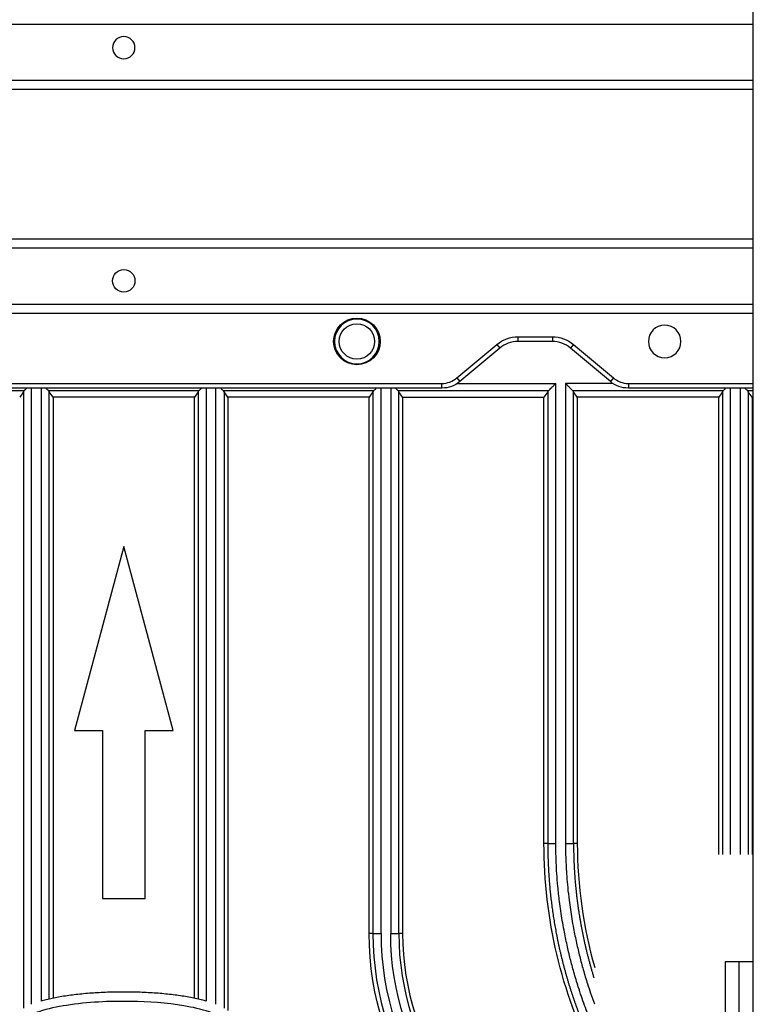
# Model space of a CAD drawing. Units: millimetres. Extents: x -2782 to 5853, y -18216 to -15058.
# Drawn here: x -1153 to -1074, y -17480 to -17375 of the extents above; entities that cross this region are included whole.
import ezdxf

# ---------------------------------------------------------------- set-up
doc = ezdxf.new("R2010")
doc.units = ezdxf.units.MM
for name, color, linetype, true_color in [('12', 7, 'CONTINUOUS', 0xffffff), ('5', 7, 'CONTINUOUS', 0xffffff), ('6', 7, 'CONTINUOUS', 0xffffff), ('61', 7, 'CONTINUOUS', 0xffffff)]:
    doc.layers.add(name, color=color, linetype=linetype, true_color=true_color)

msp = doc.modelspace()

# ---------------------------------------------------------------- linework, layer by layer
at = {"layer": '12', "color": 27}
for p, q in [((-1169.036, -17414.391), (-1152.099, -17414.391)), ((-1149.533, -17414.391), (-1133.36, -17414.391)), ((-1130.794, -17414.391), (-1114.621, -17414.391)), ((-1112.056, -17414.391), (-1095.882, -17414.391)), ((-1105.665, -17413.625), (-1095.118, -17413.625)), ((-1089.002, -17413.625), (-1094.081, -17413.625)), ((-1093.317, -17414.391), (-1077.144, -17414.391)), ((-1074.578, -17414.391), (-1073.946, -17414.391)), ((-1152.2, -17414.511), (-1152.605, -17415.098)), ((-1149.027, -17415.098), (-1149.431, -17414.511)), ((-1133.866, -17415.098), (-1149.027, -17415.098)), ((-1149.027, -17415.098), (-1149.027, -17479.544)), ((-1133.462, -17414.511), (-1133.866, -17415.098)), ((-1133.866, -17479.544), (-1133.866, -17415.098)), ((-1130.289, -17415.098), (-1130.693, -17414.511)), ((-1115.127, -17415.098), (-1130.289, -17415.098)), ((-1130.289, -17415.098), (-1130.289, -17480.876)), ((-1114.723, -17414.511), (-1115.127, -17415.098)), ((-1115.127, -17472.613), (-1115.127, -17415.098)), ((-1111.55, -17415.098), (-1111.954, -17414.511)), ((-1111.55, -17415.098), (-1096.388, -17415.098)), ((-1111.55, -17415.098), (-1111.55, -17472.613)), ((-1095.984, -17414.511), (-1096.388, -17415.098)), ((-1096.388, -17462.967), (-1096.388, -17415.098)), ((-1092.811, -17415.098), (-1093.215, -17414.511)), ((-1077.65, -17415.098), (-1092.811, -17415.098)), ((-1092.811, -17415.098), (-1092.811, -17462.967)), ((-1077.246, -17414.511), (-1077.65, -17415.098)), ((-1077.65, -17464.127), (-1077.65, -17415.098)), ((-1074.072, -17415.098), (-1074.477, -17414.511)), ((-1073.946, -17415.098), (-1074.072, -17415.098)), ((-1074.072, -17415.098), (-1074.072, -17464.127)), ((-1141.447, -17431.098), (-1146.739, -17450.851)), ((-1136.154, -17450.851), (-1141.447, -17431.098)), ((-1146.739, -17450.851), (-1143.739, -17450.851)), ((-1143.739, -17450.851), (-1143.739, -17468.851)), ((-1139.154, -17468.851), (-1139.154, -17450.851)), ((-1139.154, -17450.851), (-1136.154, -17450.851)), ((-1143.739, -17468.851), (-1139.154, -17468.851))]:
    msp.add_line(p, q, dxfattribs=at)
for centre, radius, start, end in [((-1116.447, -17409.127), 2.4, 0, 180), ((-1116.447, -17409.127), 2.4, 180, 0), ((-1044.6, -17462.967), 48.211, 180, 195.98376), ((-1083.339, -17472.613), 31.384, 180, 216.19066), ((-1083.339, -17472.613), 30.518, 180, 216.19066), ((-1083.339, -17472.613), 28.615, 180, 216.19066), ((-1083.339, -17472.613), 28.21, 180, 216.19066)]:
    msp.add_arc(centre, radius, start, end, dxfattribs=at)
at = {"layer": '12', "color": 27, "extrusion": (6.12303e-17, 6.12303e-17, -1)}
for centre, radius, start, end in [((1116.447, -17409.127), 1.9, 0, 180), ((1044.6, -17462.967), 51.788, 333.50002, 0), ((1083.339, -17472.613), 31.788, 323.80934, 0)]:
    msp.add_arc(centre, radius, start, end, dxfattribs=at)
at = {"layer": '12', "color": 27, "extrusion": (0, 0, -1)}
for centre, radius, start in [((1116.447, -17409.127), 1.9, 180), ((1083.339, -17472.613), 29.481, 323.80934)]:
    msp.add_arc(centre, radius, start, 0, dxfattribs=at)
at = {"layer": '12', "color": 27}
for centre, major_axis, start_param, end_param in [((-1151.294, -17414.993), (-1.077, 0), 5.5558366, 5.7191485), ((-1150.342, -17414.991), (-1.077, 0), 3.7027977, 3.8658215), ((-1132.552, -17414.991), (-1.077, 0), 5.5589575, 5.7219802), ((-1131.599, -17414.993), (-1.077, 0), 3.7056293, 3.8690316), ((-1113.814, -17414.99), (-1.075, 0), 5.5594325, 5.7226363), ((-1112.859, -17414.991), (-1.074, 0), 3.7047888, 3.8684465), ((-1095.075, -17414.99), (-1.075, 0), 5.5594325, 5.7226364), ((-1094.121, -17414.992), (-1.075, 0), 3.705076, 3.8685803), ((-1076.336, -17414.991), (-1.077, 0), 5.5589574, 5.7219803), ((-1075.383, -17414.993), (-1.077, 0), 3.7056293, 3.8689413)]:
    msp.add_ellipse(centre, major_axis=major_axis, ratio=0.8390996, start_param=start_param, end_param=end_param, dxfattribs=at)
for points, degree in [([(-1152.1, -17414.391), (-1152.016, -17414.306), (-1151.933, -17414.22), (-1151.843, -17414.13)], 3), ([(-1151.335, -17480.195), (-1151.335, -17458.173), (-1151.335, -17436.151), (-1151.335, -17414.128)], 3), ([(-1150.297, -17414.128), (-1150.297, -17436.035), (-1150.297, -17457.943), (-1150.297, -17479.85)], 3), ([(-1149.789, -17414.13), (-1149.699, -17414.22), (-1149.616, -17414.306), (-1149.532, -17414.391)], 3), ([(-1133.361, -17414.391), (-1133.278, -17414.306), (-1133.194, -17414.22), (-1133.104, -17414.13)], 3), ([(-1132.596, -17414.128), (-1132.596, -17479.85)], 1), ([(-1131.559, -17480.195), (-1131.559, -17414.128)], 1), ([(-1131.05, -17414.13), (-1130.96, -17414.22), (-1130.877, -17414.306), (-1130.793, -17414.391)], 3), ([(-1114.622, -17414.391), (-1114.539, -17414.306), (-1114.456, -17414.22), (-1114.366, -17414.13)], 3), ([(-1113.857, -17472.613), (-1113.857, -17453.118), (-1113.857, -17433.623), (-1113.857, -17414.128)], 3), ([(-1112.82, -17414.128), (-1112.82, -17433.623), (-1112.82, -17453.118), (-1112.82, -17472.613)], 3), ([(-1112.312, -17414.13), (-1112.221, -17414.22), (-1112.138, -17414.306), (-1112.055, -17414.391)], 3), ([(-1095.118, -17462.967), (-1095.118, -17446.52), (-1095.118, -17430.072), (-1095.118, -17413.625)], 3), ([(-1094.081, -17413.625), (-1094.081, -17430.072), (-1094.081, -17446.52), (-1094.081, -17462.967)], 3), ([(-1077.145, -17414.391), (-1077.062, -17414.306), (-1076.978, -17414.22), (-1076.888, -17414.13)], 3), ([(-1076.38, -17464.127), (-1076.38, -17447.461), (-1076.38, -17430.794), (-1076.38, -17414.128)], 3), ([(-1075.343, -17414.128), (-1075.343, -17430.794), (-1075.343, -17447.461), (-1075.343, -17464.127)], 3), ([(-1074.834, -17414.13), (-1074.744, -17414.22), (-1074.661, -17414.306), (-1074.577, -17414.391)], 3), ([(-1152.203, -17414.511), (-1152.203, -17436.542), (-1152.203, -17458.574), (-1152.203, -17480.605)], 3), ([(-1149.43, -17479.631), (-1149.43, -17457.924), (-1149.43, -17436.218), (-1149.43, -17414.511)], 3), ([(-1133.463, -17414.511), (-1133.463, -17436.218), (-1133.463, -17457.924), (-1133.463, -17479.631)], 3), ([(-1130.693, -17414.511), (-1130.693, -17480.606)], 1), ([(-1114.724, -17414.511), (-1114.724, -17433.878), (-1114.724, -17453.246), (-1114.724, -17472.613)], 3), ([(-1111.951, -17472.613), (-1111.951, -17453.246), (-1111.951, -17433.878), (-1111.951, -17414.511)], 3), ([(-1095.986, -17414.511), (-1095.986, -17430.663), (-1095.986, -17446.815), (-1095.986, -17462.967)], 3), ([(-1093.213, -17462.967), (-1093.213, -17446.815), (-1093.213, -17430.663), (-1093.213, -17414.511)], 3), ([(-1077.247, -17414.511), (-1077.247, -17431.05), (-1077.247, -17447.588), (-1077.247, -17464.127)], 3), ([(-1074.474, -17464.127), (-1074.474, -17447.588), (-1074.474, -17431.049), (-1074.474, -17414.511)], 3), ([(-1095.984, -17462.967), (-1096.119, -17462.967), (-1096.253, -17462.967), (-1096.388, -17462.967)], 3), ([(-1095.985, -17462.967), (-1095.801, -17462.967), (-1095.466, -17462.967), (-1095.118, -17462.967)], 3), ([(-1094.081, -17462.967), (-1093.734, -17462.967), (-1093.398, -17462.967), (-1093.213, -17462.967)], 3), ([(-1092.811, -17462.967), (-1092.945, -17462.967), (-1093.08, -17462.967), (-1093.215, -17462.967)], 3), ([(-1114.722, -17472.613), (-1114.857, -17472.613), (-1114.992, -17472.613), (-1115.126, -17472.613)], 3), ([(-1114.724, -17472.613), (-1114.539, -17472.613), (-1114.204, -17472.613), (-1113.857, -17472.613)], 3), ([(-1112.82, -17472.613), (-1112.473, -17472.613), (-1112.137, -17472.613), (-1111.951, -17472.613)], 3), ([(-1111.548, -17472.613), (-1111.683, -17472.613), (-1111.818, -17472.613), (-1111.953, -17472.613)], 3)]:
    msp.add_open_spline(points, degree=degree, dxfattribs=at)
for points, knots in [([(-1095.884, -17414.391), (-1095.777, -17414.282), (-1095.611, -17414.111), (-1095.335, -17413.848), (-1095.192, -17413.7), (-1095.118, -17413.625)], [0, 0, 0, 0, 0.4677074, 0.726804, 1, 1, 1, 1]), ([(-1094.081, -17413.625), (-1094.008, -17413.7), (-1093.864, -17413.848), (-1093.589, -17414.111), (-1093.423, -17414.282), (-1093.316, -17414.391)], [0, 0, 0, 0, 0.2732109, 0.5322967, 1, 1, 1, 1]), ([(-1095.984, -17462.967), (-1095.984, -17463.08), (-1095.983, -17463.307), (-1095.979, -17463.647), (-1095.973, -17463.987), (-1095.965, -17464.327), (-1095.955, -17464.666), (-1095.942, -17465.006), (-1095.927, -17465.345), (-1095.91, -17465.685), (-1095.891, -17466.024), (-1095.869, -17466.363), (-1095.846, -17466.702), (-1095.82, -17467.04), (-1095.791, -17467.378), (-1095.761, -17467.717), (-1095.728, -17468.054), (-1095.693, -17468.392), (-1095.656, -17468.729), (-1095.617, -17469.066), (-1095.576, -17469.403), (-1095.532, -17469.739), (-1095.486, -17470.075), (-1095.438, -17470.411), (-1095.387, -17470.746), (-1095.335, -17471.081), (-1095.28, -17471.416), (-1095.223, -17471.75), (-1095.164, -17472.084), (-1095.103, -17472.417), (-1095.039, -17472.75), (-1094.974, -17473.082), (-1094.906, -17473.414), (-1094.836, -17473.745), (-1094.764, -17474.076), (-1094.689, -17474.406), (-1094.613, -17474.736), (-1094.534, -17475.066), (-1094.453, -17475.394), (-1094.37, -17475.722), (-1094.285, -17476.05), (-1094.198, -17476.377), (-1094.109, -17476.703), (-1094.017, -17477.029), (-1093.924, -17477.354), (-1093.828, -17477.678), (-1093.73, -17478.002), (-1093.63, -17478.325), (-1093.528, -17478.647), (-1093.424, -17478.969), (-1093.318, -17479.29), (-1093.209, -17479.61), (-1093.099, -17479.929), (-1092.986, -17480.248), (-1092.872, -17480.566), (-1092.755, -17480.883), (-1092.637, -17481.199), (-1092.516, -17481.514), (-1092.393, -17481.829), (-1092.268, -17482.142), (-1092.141, -17482.455), (-1092.012, -17482.767), (-1091.882, -17483.078), (-1091.749, -17483.388), (-1091.614, -17483.698), (-1091.477, -17484.006), (-1091.338, -17484.313), (-1091.197, -17484.62), (-1091.094, -17484.839), (-1091.039, -17484.955), (-1091.032, -17484.971)], [0, 0, 0, 0, 0.0149538, 0.0299057, 0.0448557, 0.0598038, 0.0747499, 0.0896942, 0.1046366, 0.1195771, 0.1345157, 0.1494523, 0.1643871, 0.17932, 0.1942511, 0.2091802, 0.2241075, 0.2390328, 0.2539563, 0.268878, 0.2837977, 0.2987156, 0.3136316, 0.3285457, 0.343458, 0.3583684, 0.373277, 0.3881837, 0.4030885, 0.4179915, 0.4328927, 0.447792, 0.4626894, 0.477585, 0.4924788, 0.5073707, 0.5222608, 0.537149, 0.5520354, 0.56692, 0.5818028, 0.5966837, 0.6115628, 0.6264401, 0.6413155, 0.6561892, 0.671061, 0.685931, 0.7007992, 0.7156656, 0.7305302, 0.745393, 0.760254, 0.7751132, 0.7899706, 0.8048262, 0.81968, 0.834532, 0.8493822, 0.8642306, 0.8790773, 0.8939222, 0.9087653, 0.9236066, 0.9384461, 0.9532839, 0.9681199, 0.9829541, 0.9977866, 1, 1, 1, 1]), ([(-1091.017, -17482.879), (-1091.06, -17482.779), (-1091.285, -17482.246), (-1091.757, -17481.075), (-1092.272, -17479.656), (-1092.767, -17478.151), (-1093.17, -17476.809), (-1093.569, -17475.316), (-1093.926, -17473.812), (-1094.208, -17472.439), (-1094.486, -17470.879), (-1094.715, -17469.314), (-1094.899, -17467.635), (-1095.009, -17466.248), (-1095.072, -17465.095), (-1095.103, -17464.176), (-1095.115, -17463.493), (-1095.117, -17463.116), (-1095.118, -17462.967)], [0, 0, 0, 0, 0.016008, 0.0848512, 0.184993, 0.2371879, 0.3171004, 0.3904094, 0.4637162, 0.5436308, 0.5958249, 0.6959676, 0.7754572, 0.8434224, 0.8998611, 0.9447713, 0.9781513, 1, 1, 1, 1]), ([(-1094.081, -17462.967), (-1094.081, -17463.089), (-1094.079, -17463.389), (-1094.071, -17463.922), (-1094.051, -17464.624), (-1094.014, -17465.494), (-1093.949, -17466.531), (-1093.846, -17467.735), (-1093.676, -17469.253), (-1093.462, -17470.714), (-1093.19, -17472.242), (-1092.913, -17473.589), (-1092.564, -17475.062), (-1092.173, -17476.525), (-1091.778, -17477.842), (-1091.376, -17479.063), (-1091.125, -17479.772), (-1090.987, -17480.148)], [0, 0, 0, 0, 0.0208232, 0.0512471, 0.0912708, 0.1408934, 0.2001136, 0.2689301, 0.3473411, 0.4613273, 0.5213769, 0.6126457, 0.6964233, 0.7801983, 0.8714697, 0.9315183, 1, 1, 1, 1]), ([(-1093.215, -17462.967), (-1093.214, -17463.089), (-1093.214, -17463.332), (-1093.209, -17463.697), (-1093.202, -17464.062), (-1093.192, -17464.427), (-1093.18, -17464.791), (-1093.164, -17465.156), (-1093.146, -17465.52), (-1093.126, -17465.884), (-1093.102, -17466.248), (-1093.076, -17466.612), (-1093.047, -17466.976), (-1093.015, -17467.339), (-1092.981, -17467.702), (-1092.944, -17468.064), (-1092.904, -17468.427), (-1092.862, -17468.789), (-1092.817, -17469.15), (-1092.769, -17469.512), (-1092.718, -17469.872), (-1092.665, -17470.233), (-1092.609, -17470.593), (-1092.55, -17470.952), (-1092.489, -17471.311), (-1092.425, -17471.67), (-1092.359, -17472.028), (-1092.289, -17472.385), (-1092.217, -17472.742), (-1092.143, -17473.099), (-1092.066, -17473.454), (-1091.986, -17473.809), (-1091.903, -17474.164), (-1091.818, -17474.518), (-1091.73, -17474.871), (-1091.64, -17475.223), (-1091.547, -17475.575), (-1091.451, -17475.926), (-1091.353, -17476.276), (-1091.252, -17476.626), (-1091.149, -17476.974), (-1091.075, -17477.216), (-1091.036, -17477.342), (-1091.033, -17477.351)], [0, 0, 0, 0, 0.0249944, 0.0499863, 0.0749758, 0.0999628, 0.1249474, 0.1499295, 0.1749092, 0.1998865, 0.2248613, 0.2498337, 0.2748037, 0.2997713, 0.3247365, 0.3496992, 0.3746596, 0.3996176, 0.4245732, 0.4495264, 0.4744772, 0.4994256, 0.5243717, 0.5493154, 0.5742567, 0.5991957, 0.6241323, 0.6490666, 0.6739985, 0.6989282, 0.7238554, 0.7487804, 0.773703, 0.7986233, 0.8235413, 0.8484569, 0.8733703, 0.8982814, 0.9231902, 0.9480967, 0.9730009, 0.9979028, 1, 1, 1, 1]), ([(-1132.596, -17479.85), (-1132.672, -17479.829), (-1132.954, -17479.751), (-1133.459, -17479.628), (-1134.124, -17479.489), (-1134.829, -17479.363), (-1135.571, -17479.251), (-1136.346, -17479.153), (-1137.151, -17479.069), (-1137.98, -17478.999), (-1138.829, -17478.945), (-1139.693, -17478.906), (-1140.567, -17478.883), (-1141.447, -17478.875), (-1142.326, -17478.883), (-1143.2, -17478.906), (-1144.064, -17478.945), (-1144.913, -17478.999), (-1145.742, -17479.069), (-1146.547, -17479.153), (-1147.322, -17479.251), (-1148.064, -17479.363), (-1148.77, -17479.489), (-1149.434, -17479.628), (-1149.939, -17479.751), (-1150.221, -17479.829), (-1150.297, -17479.85)], [0, 0, 0, 0, 0.0133072, 0.0491664, 0.0872373, 0.1273985, 0.1694906, 0.213325, 0.25869, 0.3053559, 0.3530785, 0.4016029, 0.4506661, 0.5, 0.5493339, 0.5983971, 0.6469215, 0.6946441, 0.74131, 0.786675, 0.8305094, 0.8726015, 0.9127627, 0.9508336, 0.9866928, 1, 1, 1, 1])]:
    msp.add_open_spline(points, degree=3, knots=knots, dxfattribs=at)
at = {"layer": '12', "color": 251}
msp.add_open_spline([(-1130.5, -17482.391), (-1130.509, -17482.313), (-1130.528, -17482.16), (-1130.65, -17481.962), (-1130.806, -17481.79), (-1131.296, -17481.391), (-1132.696, -17480.811), (-1135.934, -17480.112), (-1141.084, -17479.757), (-1146.325, -17480.004), (-1150.059, -17480.766), (-1151.635, -17481.395), (-1152.202, -17481.89), (-1152.369, -17482.167), (-1152.386, -17482.323), (-1152.393, -17482.391)], degree=3, knots=[0, 0, 0, 0, 0.010039, 0.0197103, 0.029378, 0.0399134, 0.1010177, 0.2215296, 0.4674578, 0.7648148, 0.8950144, 0.9593494, 0.9799749, 0.9911839, 1, 1, 1, 1], dxfattribs=at)
at = {"layer": '5', "color": 0}
for p, q in [((-1073.941, -17375.127), (-1242.247, -17375.127)), ((-1242.247, -17381.127), (-1073.941, -17381.127)), ((-1073.941, -17382.127), (-1210.613, -17382.127)), ((-1210.613, -17398.127), (-1073.941, -17398.127)), ((-1073.941, -17399.127), (-1242.247, -17399.127)), ((-1242.247, -17405.127), (-1073.941, -17405.127)), ((-1073.941, -17406.127), (-1242.247, -17406.127)), ((-1099.185, -17408.627), (-1095.482, -17408.627)), ((-1099.185, -17408.627), (-1099.185, -17409.127)), ((-1095.482, -17409.127), (-1099.185, -17409.127)), ((-1095.482, -17408.627), (-1095.482, -17409.127)), ((-1105.72, -17413.043), (-1101.435, -17409.446)), ((-1101.113, -17409.829), (-1105.399, -17413.426)), ((-1101.435, -17409.446), (-1101.113, -17409.829)), ((-1093.233, -17409.446), (-1093.554, -17409.829)), ((-1089.268, -17413.426), (-1093.554, -17409.829)), ((-1093.233, -17409.446), (-1088.947, -17413.043)), ((-1105.72, -17413.043), (-1105.399, -17413.426)), ((-1088.947, -17413.043), (-1089.268, -17413.426)), ((-1207.649, -17413.627), (-1107.327, -17413.627)), ((-1107.327, -17414.127), (-1207.649, -17414.127)), ((-1107.327, -17414.127), (-1107.327, -17413.627)), ((-1087.34, -17413.627), (-1073.946, -17413.627)), ((-1087.34, -17413.627), (-1087.34, -17414.127)), ((-1073.946, -17414.127), (-1087.34, -17414.127))]:
    msp.add_line(p, q, dxfattribs=at)
at = {"layer": '5', "color": 0, "extrusion": (0, 0, -1)}
msp.add_circle((1141.447, -17377.627), 1.2, dxfattribs=at)
at = {"layer": '5', "color": 0}
for centre, radius in [((-1141.447, -17402.627), 1.2), ((-1116.447, -17409.127), 2.5)]:
    msp.add_circle(centre, radius, dxfattribs=at)
at = {"layer": '5', "color": 0, "extrusion": (6.12303e-17, 6.12303e-17, -1)}
msp.add_circle((1083.447, -17409.127), 1.75, dxfattribs=at)
for centre, radius, start, end in [((1099.185, -17412.127), 3.5, 50, 90), ((1095.482, -17412.127), 3.5, 90, 130), ((1107.327, -17411.127), 3, 230, 270), ((1087.34, -17411.127), 3, 270, 310)]:
    msp.add_arc(centre, radius, start, end, dxfattribs=at)
at = {"layer": '5', "color": 0}
for centre, radius, start, end in [((-1099.185, -17412.127), 3, 90, 130), ((-1095.482, -17412.127), 3, 50, 90), ((-1107.327, -17411.127), 2.5, 270, 310), ((-1087.34, -17411.127), 2.5, 230, 270)]:
    msp.add_arc(centre, radius, start, end, dxfattribs=at)
at = {"layer": '6', "color": 0}
for p, q in [((-1076.947, -17475.627), (-1076.947, -17483.127)), ((-1075.447, -17475.627), (-1076.947, -17475.627))]:
    msp.add_line(p, q, dxfattribs=at)
at = {"layer": '61', "color": 0}
for p, q in [((-1073.947, -17561.627), (-1073.947, -17218.627)), ((-1075.447, -17500.627), (-1075.447, -17475.627)), ((-1073.947, -17475.627), (-1075.447, -17475.627))]:
    msp.add_line(p, q, dxfattribs=at)

doc.saveas('drawing.dxf')
